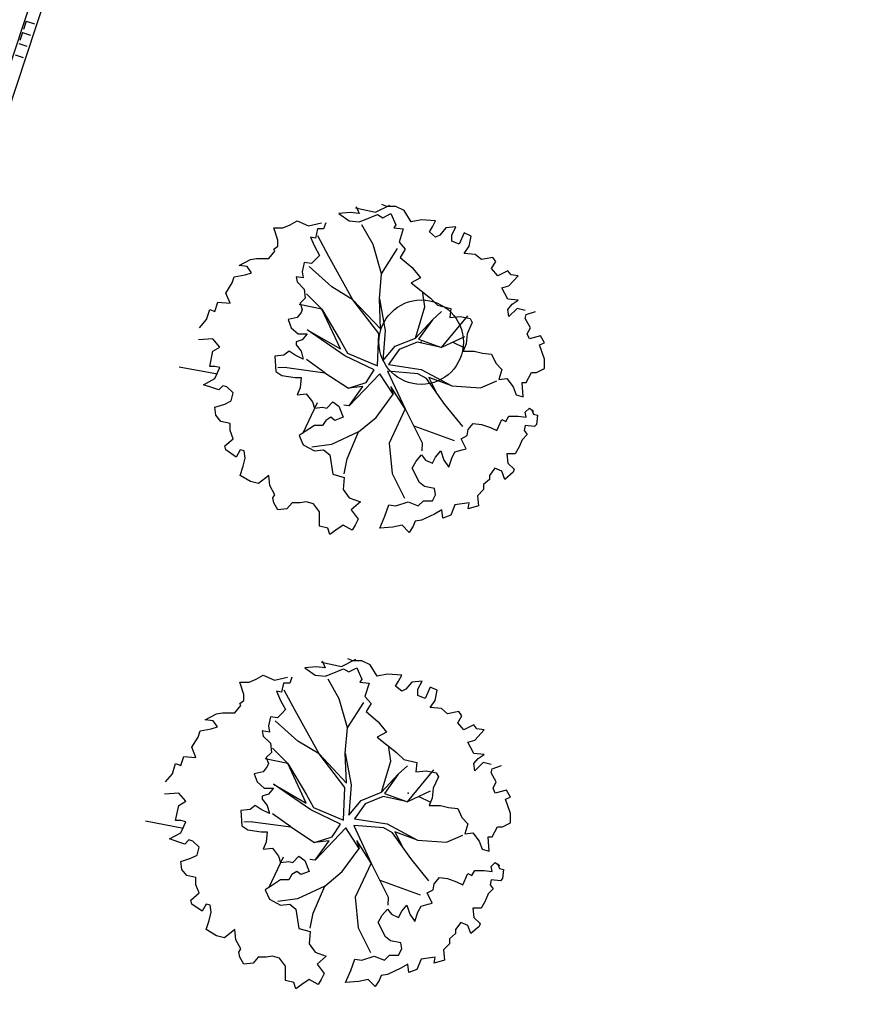
# Model space of a CAD drawing. Extents: x -16 to 820, y -72 to 531.
# Drawn here: x 478 to 488, y 240 to 252 of the extents above; entities that cross this region are included whole.
import ezdxf

# ---------------------------------------------------------------- set-up
doc = ezdxf.new("R2010")
doc.units = 0
doc.header["$MEASUREMENT"] = 0
doc.layers.get('0').update_dxf_attribs({"color": 251, "linetype": 'CONTINUOUS'})
doc.layers.add('ARQ - PLANTA BAIXA', color=250, linetype='CONTINUOUS')

# ---------------------------------------------------------------- blocks, each defined once
blk = doc.blocks.new('SIMB_PONTO')
at = {"color": 0}
blk.add_point((0, 0), dxfattribs=at)
for tag in ['COTA', 'PONTO', 'DESC']:
    blk.add_attdef(tag, (0, 0), '', height=1)

msp = doc.modelspace()

# ---------------------------------------------------------------- hatches: boundary and pattern name
at = {"layer": 'ARQ - PLANTA BAIXA'}
h = msp.add_hatch(dxfattribs=at)
h.set_pattern_fill('AR-SAND', color=256, style=0)
h.set_pattern_definition([(37.5, (-330603.7068, -8964539.2199), (-0.0629933581, 1.926823769), [0, -1.52, 0, -1.7, 0, -1.625]), (7.5, (-330603.7068, -8964539.2199), (1.7697767053, 2.8221460652), [0, -0.82, 0, -1.37, 0, -0.525]), (327.5, (-330604.9368, -8964539.2199), (3.11414186175, 0.00565905354), [0, -0.5, 0, -1.8, 0, -2.35]), (317.5, (-330604.9368, -8964539.2199), (3.0061266046, 0.8776755649), [0, -0.25, 0, -1.18, 0, -1.35])])
edge = h.paths.add_edge_path()
edge.add_line((490.927, 245.987), (492.921, 245.328))
edge.add_line((492.921, 245.328), (486.014, 224.409))
edge.add_line((490.927, 245.987), (490.394, 244.373))
edge.add_line((490.291, 244.059), (489.083, 240.403))
edge.add_line((489.036, 240.261), (487.829, 236.605))
edge.add_line((487.782, 236.463), (486.575, 232.807))
edge.add_line((486.528, 232.664), (485.321, 229.009))
edge.add_line((485.274, 228.866), (484.067, 225.21))
edge.add_line((484.447, 224.927), (486.014, 224.409))
edge.add_line((484.447, 224.927), (484.02, 225.068))

# ---------------------------------------------------------------- linework, layer by layer
for p, q in [((477.809, 252.629), (476.602, 248.973)), ((477.952, 252.582), (476.744, 248.926)), ((477.633, 252.024), (477.601, 251.927)), ((477.633, 252.024), (477.729, 251.992)), ((477.589, 251.891), (477.557, 251.795)), ((477.589, 251.891), (477.685, 251.859)), ((477.545, 251.758), (477.641, 251.727)), ((477.501, 251.626), (477.598, 251.594)), ((481.533, 249.812), (481.771, 249.761)), ((481.542, 249.829), (481.579, 249.745)), ((481.771, 249.761), (481.941, 249.846)), ((481.904, 249.829), (481.844, 249.853)), ((482.013, 249.829), (481.904, 249.829)), ((482.109, 249.781), (482.013, 249.829)), ((481.47, 249.757), (481.337, 249.745)), ((481.337, 249.745), (481.458, 249.66)), ((481.579, 249.745), (481.47, 249.757)), ((481.639, 249.672), (481.796, 249.733)), ((481.796, 249.733), (481.856, 249.697)), ((481.856, 249.697), (481.952, 249.745)), ((481.952, 249.745), (482.013, 249.612)), ((482.194, 249.648), (482.109, 249.781)), ((480.614, 249.431), (480.565, 249.576)), ((480.565, 249.576), (480.674, 249.576)), ((480.674, 249.576), (480.758, 249.612)), ((480.758, 249.612), (480.843, 249.66)), ((480.843, 249.66), (480.976, 249.6)), ((480.976, 249.6), (481.132, 249.636)), ((481.181, 249.636), (481.156, 249.564)), ((481.458, 249.66), (481.579, 249.648)), ((481.579, 249.648), (481.639, 249.672)), ((481.742, 249.378), (481.61, 249.612)), ((482.013, 249.612), (481.989, 249.576)), ((481.989, 249.576), (482.097, 249.564)), ((482.314, 249.672), (482.194, 249.648)), ((482.483, 249.66), (482.314, 249.672)), ((482.411, 249.528), (482.447, 249.588)), ((482.447, 249.588), (482.483, 249.66)), ((482.604, 249.576), (482.531, 249.491)), ((482.724, 249.588), (482.604, 249.576)), ((482.676, 249.491), (482.724, 249.588)), ((481, 249.467), (481.048, 249.359)), ((481.06, 249.455), (481, 249.467)), ((481.084, 249.564), (481.06, 249.455)), ((481.156, 249.564), (481.084, 249.564)), ((481.219, 249.239), (481.089, 249.481)), ((482.097, 249.564), (482.049, 249.407)), ((482.483, 249.467), (482.411, 249.528)), ((482.531, 249.491), (482.483, 249.467)), ((482.676, 249.419), (482.676, 249.491)), ((482.821, 249.516), (482.761, 249.383)), ((482.905, 249.479), (482.821, 249.516)), ((482.881, 249.359), (482.905, 249.479)), ((480.565, 249.323), (480.614, 249.359)), ((480.614, 249.359), (480.614, 249.431)), ((481.048, 249.359), (481.108, 249.25)), ((481.842, 249.033), (481.742, 249.378)), ((482.049, 249.407), (482.121, 249.323)), ((482.761, 249.383), (482.676, 249.419)), ((482.821, 249.274), (482.881, 249.359)), ((480.505, 249.214), (480.578, 249.299)), ((480.578, 249.299), (480.565, 249.323)), ((481.108, 249.25), (481.06, 249.202)), ((481.504, 248.725), (481.219, 249.239)), ((481.842, 249.033), (482.033, 249.333)), ((482.121, 249.323), (482.061, 249.226)), ((482.061, 249.226), (482.206, 249.106)), ((482.953, 249.262), (482.821, 249.274)), ((483.026, 249.202), (482.953, 249.262)), ((483.159, 249.226), (483.026, 249.202)), ((483.195, 249.178), (483.159, 249.226)), ((480.155, 249.13), (480.288, 249.202)), ((480.252, 249.118), (480.155, 249.13)), ((480.3, 249.045), (480.252, 249.118)), ((480.288, 249.202), (480.36, 249.214)), ((480.36, 249.214), (480.505, 249.214)), ((480.927, 249.166), (480.903, 249.057)), ((481.012, 249.154), (480.927, 249.166)), ((481.252, 248.878), (480.984, 249.117)), ((481.06, 249.202), (481.012, 249.154)), ((482.206, 249.106), (482.302, 248.985)), ((483.146, 249.093), (483.195, 249.178)), ((480.071, 248.925), (480.095, 248.997)), ((480.095, 248.997), (480.228, 249.021)), ((480.228, 249.021), (480.3, 249.045)), ((480.915, 248.985), (480.831, 248.997)), ((480.831, 248.997), (480.843, 248.937)), ((480.903, 249.057), (480.915, 248.985)), ((481.816, 248.735), (481.842, 249.033)), ((482.302, 248.985), (482.194, 248.925)), ((483.219, 249.009), (483.146, 249.093)), ((483.339, 249.069), (483.219, 249.009)), ((483.376, 249.021), (483.339, 249.069)), ((483.351, 248.888), (483.46, 249.009)), ((483.46, 249.009), (483.376, 249.021)), ((479.999, 248.804), (480.071, 248.925)), ((480.843, 248.937), (480.927, 248.852)), ((481.504, 248.725), (481.252, 248.878)), ((482.194, 248.925), (482.423, 248.744)), ((483.267, 248.864), (483.351, 248.888)), ((480.047, 248.683), (479.999, 248.804)), ((480.927, 248.852), (480.939, 248.744)), ((480.952, 248.794), (481.135, 248.613)), ((482.356, 248.641), (482.333, 248.803)), ((483.339, 248.732), (483.267, 248.864)), ((479.866, 248.587), (479.902, 248.695)), ((479.902, 248.695), (480.047, 248.683)), ((481.135, 248.613), (480.868, 248.669)), ((480.939, 248.744), (480.879, 248.683)), ((480.879, 248.683), (480.903, 248.611)), ((481.811, 248.326), (481.504, 248.725)), ((481.504, 248.725), (481.83, 248.38)), ((481.816, 248.735), (481.885, 248.36)), ((481.83, 248.38), (481.816, 248.735)), ((482.243, 248.271), (482.356, 248.641)), ((482.423, 248.744), (482.507, 248.659)), ((482.507, 248.659), (482.664, 248.623)), ((483.46, 248.72), (483.339, 248.732)), ((483.339, 248.611), (483.388, 248.671)), ((483.388, 248.671), (483.46, 248.72)), ((479.769, 248.49), (479.806, 248.611)), ((479.806, 248.611), (479.866, 248.587)), ((480.891, 248.575), (480.843, 248.515)), ((480.903, 248.611), (480.891, 248.575)), ((481.354, 248.143), (481.135, 248.613)), ((481.135, 248.613), (481.351, 248.247)), ((482.444, 248.486), (482.551, 248.584)), ((482.551, 248.159), (482.863, 248.536)), ((482.664, 248.623), (482.652, 248.515)), ((482.652, 248.515), (482.773, 248.527)), ((482.773, 248.527), (482.893, 248.502)), ((483.351, 248.527), (483.339, 248.611)), ((483.448, 248.623), (483.351, 248.527)), ((483.544, 248.599), (483.448, 248.623)), ((483.544, 248.502), (483.557, 248.551)), ((483.557, 248.551), (483.665, 248.587)), ((479.685, 248.394), (479.769, 248.49)), ((480.843, 248.515), (480.734, 248.49)), ((480.734, 248.49), (480.77, 248.394)), ((482.243, 248.271), (482.444, 248.486)), ((482.444, 248.486), (482.279, 248.258)), ((482.917, 248.454), (482.857, 248.322)), ((482.893, 248.502), (482.917, 248.454)), ((483.605, 248.394), (483.544, 248.502)), ((480.77, 248.394), (480.855, 248.322)), ((480.855, 248.322), (480.963, 248.322)), ((480.963, 248.322), (480.903, 248.249)), ((480.963, 248.367), (481.354, 248.143)), ((481.407, 248.062), (480.963, 248.367)), ((481.794, 247.942), (481.811, 248.326)), ((481.885, 248.36), (481.857, 248.001)), ((482.823, 248.286), (482.551, 248.159)), ((482.857, 248.322), (482.845, 248.201)), ((483.569, 248.322), (483.605, 248.394)), ((483.593, 248.261), (483.569, 248.322)), ((483.725, 248.297), (483.593, 248.261)), ((483.774, 248.213), (483.725, 248.297)), ((479.842, 248.261), (479.673, 248.249)), ((479.926, 248.165), (479.842, 248.261)), ((480.903, 248.249), (480.831, 248.225)), ((480.831, 248.225), (480.831, 248.189)), ((480.831, 248.189), (480.891, 248.117)), ((481.351, 248.247), (481.438, 248.092)), ((481.857, 248.001), (482.002, 248.174)), ((482.002, 248.174), (482.243, 248.271)), ((482.266, 248.222), (482.05, 248.136)), ((482.551, 248.159), (482.266, 248.222)), ((482.279, 248.258), (482.551, 248.159)), ((482.687, 248.223), (482.816, 248.159)), ((482.845, 248.201), (482.809, 248.117)), ((483.713, 248.189), (483.774, 248.213)), ((483.774, 248.02), (483.713, 248.189)), ((479.806, 247.936), (479.842, 248.117)), ((479.842, 248.117), (479.926, 248.165)), ((480.686, 248.068), (480.578, 248.056)), ((480.578, 248.056), (480.59, 247.875)), ((480.746, 248.117), (480.686, 248.068)), ((480.819, 248.068), (480.746, 248.117)), ((480.915, 248.02), (480.819, 248.068)), ((480.891, 248.117), (480.915, 248.02)), ((481.756, 247.894), (481.407, 248.062)), ((481.438, 248.092), (481.794, 247.942)), ((482.05, 248.136), (481.923, 247.957)), ((482.809, 248.117), (482.941, 248.117)), ((482.941, 248.117), (483.038, 248.092)), ((483.038, 248.092), (483.146, 248.08)), ((483.146, 248.08), (483.195, 247.972)), ((479.866, 247.936), (479.806, 247.936)), ((479.926, 247.924), (479.866, 247.936)), ((481.169, 247.861), (480.953, 248.017)), ((481.923, 247.957), (482.312, 247.897)), ((483.195, 247.972), (483.267, 247.899)), ((483.774, 247.912), (483.774, 248.02)), ((479.446, 247.931), (479.898, 247.846)), ((479.866, 247.791), (479.926, 247.924)), ((480.59, 247.875), (480.662, 247.827)), ((480.719, 247.922), (480.612, 247.918)), ((480.662, 247.827), (480.819, 247.803)), ((480.719, 247.922), (481.169, 247.861)), ((481.169, 247.861), (481.451, 247.676)), ((481.822, 247.849), (481.458, 247.469)), ((481.66, 247.744), (481.756, 247.894)), ((481.98, 247.607), (481.822, 247.849)), ((481.914, 247.877), (482.122, 247.432)), ((482.274, 247.849), (481.914, 247.877)), ((482.376, 247.792), (482.274, 247.849)), ((482.312, 247.897), (482.673, 247.704)), ((483.267, 247.899), (483.231, 247.779)), ((483.557, 247.743), (483.617, 247.863)), ((483.617, 247.863), (483.677, 247.863)), ((483.677, 247.863), (483.774, 247.912)), ((479.733, 247.719), (479.866, 247.791)), ((479.842, 247.682), (479.733, 247.719)), ((479.962, 247.706), (479.914, 247.658)), ((480.011, 247.694), (479.962, 247.706)), ((480.819, 247.803), (480.891, 247.803)), ((480.891, 247.803), (480.879, 247.682)), ((481.451, 247.676), (481.66, 247.744)), ((482.593, 247.486), (482.376, 247.792)), ((482.673, 247.704), (482.401, 247.803)), ((482.401, 247.803), (482.485, 247.639)), ((482.673, 247.704), (483.014, 247.683)), ((483.014, 247.683), (483.207, 247.763)), ((483.231, 247.779), (483.327, 247.791)), ((483.327, 247.791), (483.4, 247.694)), ((483.52, 247.574), (483.508, 247.743)), ((483.508, 247.743), (483.557, 247.743)), ((479.914, 247.658), (479.842, 247.682)), ((480.083, 247.622), (480.011, 247.694)), ((480.059, 247.526), (480.083, 247.622)), ((480.879, 247.682), (480.843, 247.598)), ((480.843, 247.598), (480.951, 247.61)), ((480.951, 247.61), (481.024, 247.514)), ((481.622, 247.696), (481.451, 247.676)), ((481.458, 247.469), (481.622, 247.696)), ((481.777, 247.332), (481.98, 247.607)), ((482.122, 247.432), (481.952, 247.699)), ((481.952, 247.699), (481.98, 247.607)), ((483.4, 247.694), (483.436, 247.598)), ((483.436, 247.598), (483.52, 247.574)), ((479.866, 247.453), (479.987, 247.489)), ((479.987, 247.489), (480.059, 247.526)), ((481.08, 247.503), (480.905, 247.136)), ((481.024, 247.514), (481.048, 247.441)), ((481.193, 247.441), (481.265, 247.514)), ((481.265, 247.514), (481.337, 247.465)), ((481.458, 247.469), (481.394, 247.475)), ((482.806, 247.224), (482.593, 247.486)), ((479.878, 247.357), (479.866, 247.453)), ((479.938, 247.284), (479.878, 247.357)), ((481.048, 247.441), (481.144, 247.453)), ((481.144, 247.453), (481.193, 247.441)), ((481.337, 247.465), (481.386, 247.333)), ((482.122, 247.432), (481.934, 247.028)), ((482.122, 247.432), (482.325, 247.03)), ((483.544, 247.393), (483.593, 247.441)), ((483.557, 247.333), (483.544, 247.393)), ((483.593, 247.441), (483.641, 247.405)), ((483.617, 247.429), (483.641, 247.369)), ((483.641, 247.405), (483.629, 247.399)), ((483.641, 247.369), (483.689, 247.357)), ((483.689, 247.357), (483.677, 247.248)), ((480.047, 247.26), (479.938, 247.284)), ((480.047, 247.176), (480.047, 247.26)), ((481.048, 247.236), (480.939, 247.164)), ((481.144, 247.236), (481.048, 247.236)), ((481.181, 247.296), (481.144, 247.236)), ((481.241, 247.333), (481.181, 247.296)), ((481.289, 247.296), (481.241, 247.333)), ((481.386, 247.333), (481.289, 247.296)), ((481.571, 247.16), (481.777, 247.332)), ((482.869, 247.188), (482.929, 247.26)), ((482.929, 247.26), (483.026, 247.248)), ((483.026, 247.248), (483.134, 247.212)), ((483.207, 247.176), (483.267, 247.308)), ((483.267, 247.308), (483.315, 247.284)), ((483.315, 247.284), (483.351, 247.345)), ((483.351, 247.345), (483.46, 247.345)), ((483.46, 247.345), (483.557, 247.333)), ((483.544, 247.236), (483.532, 247.176)), ((483.653, 247.224), (483.544, 247.236)), ((483.677, 247.248), (483.653, 247.224)), ((480.083, 247.079), (480.047, 247.176)), ((480.939, 247.164), (480.867, 247.116)), ((481.571, 247.16), (481.25, 247.01)), ((481.434, 246.841), (481.571, 247.16)), ((482.223, 247.231), (482.704, 247.056)), ((482.857, 247.116), (482.869, 247.188)), ((483.134, 247.212), (483.207, 247.176)), ((483.569, 247.128), (483.508, 247.067)), ((483.532, 247.176), (483.569, 247.128)), ((479.987, 246.995), (480.083, 247.079)), ((480.867, 247.116), (480.915, 247.007)), ((480.915, 247.007), (481.048, 246.935)), ((481.25, 247.01), (481.017, 246.978)), ((481.934, 247.028), (481.967, 246.667)), ((482.325, 247.03), (482.319, 246.934)), ((482.785, 247.079), (482.857, 247.116)), ((482.845, 246.959), (482.785, 247.079)), ((483.508, 247.067), (483.472, 246.983)), ((479.999, 246.947), (479.987, 246.995)), ((480.119, 246.862), (479.999, 246.947)), ((480.167, 246.947), (480.119, 246.862)), ((480.216, 246.935), (480.167, 246.947)), ((480.228, 246.85), (480.216, 246.935)), ((481.048, 246.935), (481.156, 246.947)), ((481.156, 246.947), (481.229, 246.886)), ((481.229, 246.886), (481.265, 246.657)), ((482.254, 246.814), (482.314, 246.886)), ((482.314, 246.886), (482.363, 246.826)), ((482.483, 246.862), (482.543, 246.935)), ((482.543, 246.935), (482.58, 246.826)), ((482.676, 246.85), (482.712, 246.923)), ((482.712, 246.923), (482.797, 246.947)), ((482.797, 246.947), (482.845, 246.959)), ((483.424, 246.898), (483.327, 246.898)), ((483.327, 246.898), (483.339, 246.79)), ((483.472, 246.983), (483.424, 246.898)), ((480.204, 246.754), (480.228, 246.85)), ((481.398, 246.661), (481.434, 246.841)), ((482.206, 246.73), (482.254, 246.814)), ((482.363, 246.826), (482.447, 246.79)), ((482.447, 246.79), (482.483, 246.862)), ((482.58, 246.826), (482.64, 246.742)), ((482.64, 246.742), (482.676, 246.85)), ((483.339, 246.79), (483.412, 246.718)), ((480.167, 246.645), (480.204, 246.754)), ((481.265, 246.657), (481.398, 246.621)), ((481.967, 246.667), (482.115, 246.374)), ((482.29, 246.561), (482.206, 246.73)), ((483.183, 246.73), (483.122, 246.645)), ((483.267, 246.693), (483.183, 246.73)), ((483.303, 246.597), (483.267, 246.693)), ((483.4, 246.681), (483.303, 246.597)), ((483.412, 246.718), (483.4, 246.681)), ((480.288, 246.573), (480.167, 246.645)), ((480.385, 246.549), (480.288, 246.573)), ((480.505, 246.645), (480.385, 246.549)), ((480.517, 246.525), (480.505, 246.645)), ((481.398, 246.621), (481.386, 246.476)), ((482.35, 246.512), (482.29, 246.561)), ((483.122, 246.597), (483.05, 246.537)), ((483.05, 246.537), (483.05, 246.476)), ((483.122, 246.645), (483.122, 246.597)), ((480.578, 246.416), (480.517, 246.525)), ((481.386, 246.476), (481.458, 246.38)), ((482.471, 246.488), (482.35, 246.512)), ((482.483, 246.416), (482.471, 246.488)), ((483.05, 246.476), (482.978, 246.404)), ((480.553, 246.38), (480.578, 246.416)), ((480.565, 246.32), (480.553, 246.38)), ((480.614, 246.235), (480.565, 246.32)), ((480.783, 246.32), (480.722, 246.247)), ((480.879, 246.32), (480.783, 246.32)), ((480.951, 246.332), (480.879, 246.32)), ((481.036, 246.307), (480.951, 246.332)), ((481.108, 246.211), (481.036, 246.307)), ((481.458, 246.38), (481.591, 246.332)), ((481.591, 246.332), (481.482, 246.235)), ((482.013, 246.283), (482.157, 246.332)), ((482.157, 246.332), (482.278, 246.283)), ((482.278, 246.283), (482.338, 246.344)), ((482.338, 246.344), (482.447, 246.344)), ((482.447, 246.344), (482.483, 246.416)), ((482.881, 246.32), (482.712, 246.295)), ((482.869, 246.247), (482.881, 246.32)), ((482.978, 246.404), (482.99, 246.283)), ((480.722, 246.247), (480.614, 246.235)), ((481.108, 246.114), (481.108, 246.211)), ((481.482, 246.235), (481.567, 246.127)), ((481.88, 246.163), (481.928, 246.295)), ((481.928, 246.295), (482.013, 246.283)), ((482.471, 246.187), (482.314, 246.114)), ((482.555, 246.235), (482.471, 246.187)), ((482.568, 246.139), (482.555, 246.235)), ((482.712, 246.295), (482.664, 246.175)), ((482.99, 246.283), (482.869, 246.247)), ((481.108, 246.042), (481.108, 246.114)), ((481.567, 246.127), (481.53, 246.054)), ((481.82, 246.018), (481.88, 246.163)), ((482.242, 246.102), (482.218, 246.042)), ((482.314, 246.114), (482.242, 246.102)), ((482.664, 246.175), (482.568, 246.139)), ((481.205, 246.018), (481.108, 246.042)), ((481.229, 245.946), (481.205, 246.018)), ((481.301, 245.994), (481.229, 245.946)), ((481.386, 246.054), (481.301, 245.994)), ((481.494, 245.994), (481.386, 246.054)), ((481.53, 246.054), (481.494, 245.994)), ((481.977, 246.03), (481.82, 246.018)), ((482.085, 246.054), (481.977, 246.03)), ((482.17, 245.97), (482.085, 246.054)), ((482.218, 246.042), (482.17, 245.97)), ((481.14, 244.449), (481.176, 244.364)), ((481.368, 244.381), (481.538, 244.466)), ((481.502, 244.449), (481.441, 244.473)), ((481.61, 244.449), (481.502, 244.449)), ((481.707, 244.401), (481.61, 244.449)), ((481.068, 244.376), (480.935, 244.364)), ((480.935, 244.364), (481.055, 244.28)), ((481.176, 244.364), (481.068, 244.376)), ((481.131, 244.432), (481.368, 244.381)), ((481.236, 244.292), (481.393, 244.352)), ((481.393, 244.352), (481.453, 244.316)), ((481.453, 244.316), (481.55, 244.364)), ((481.55, 244.364), (481.61, 244.232)), ((481.791, 244.268), (481.707, 244.401)), ((480.272, 244.196), (480.356, 244.232)), ((480.356, 244.232), (480.44, 244.28)), ((480.44, 244.28), (480.573, 244.22)), ((480.573, 244.22), (480.73, 244.256)), ((480.778, 244.256), (480.754, 244.184)), ((481.055, 244.28), (481.176, 244.268)), ((481.176, 244.268), (481.236, 244.292)), ((481.339, 243.997), (481.208, 244.231)), ((481.61, 244.232), (481.586, 244.196)), ((481.912, 244.292), (481.791, 244.268)), ((482.081, 244.28), (481.912, 244.292)), ((482.008, 244.147), (482.044, 244.208)), ((482.044, 244.208), (482.081, 244.28)), ((482.322, 244.208), (482.201, 244.196)), ((482.274, 244.111), (482.322, 244.208)), ((480.211, 244.051), (480.163, 244.196)), ((480.163, 244.196), (480.272, 244.196)), ((480.597, 244.087), (480.645, 243.978)), ((480.657, 244.075), (480.597, 244.087)), ((480.682, 244.184), (480.657, 244.075)), ((480.754, 244.184), (480.682, 244.184)), ((480.817, 243.859), (480.687, 244.101)), ((481.586, 244.196), (481.695, 244.184)), ((481.695, 244.184), (481.646, 244.027)), ((482.081, 244.087), (482.008, 244.147)), ((482.129, 244.111), (482.081, 244.087)), ((482.201, 244.196), (482.129, 244.111)), ((482.274, 244.039), (482.274, 244.111)), ((482.418, 244.135), (482.358, 244.003)), ((482.503, 244.099), (482.418, 244.135)), ((482.479, 243.978), (482.503, 244.099)), ((480.163, 243.942), (480.211, 243.978)), ((480.211, 243.978), (480.211, 244.051)), ((480.645, 243.978), (480.706, 243.87)), ((481.44, 243.653), (481.339, 243.997)), ((481.646, 244.027), (481.719, 243.942)), ((482.358, 244.003), (482.274, 244.039)), ((482.418, 243.894), (482.479, 243.978)), ((480.103, 243.834), (480.175, 243.918)), ((480.175, 243.918), (480.163, 243.942)), ((480.706, 243.87), (480.657, 243.822)), ((481.102, 243.345), (480.817, 243.859)), ((481.44, 243.653), (481.631, 243.953)), ((481.719, 243.942), (481.659, 243.846)), ((482.551, 243.882), (482.418, 243.894)), ((482.623, 243.822), (482.551, 243.882)), ((479.753, 243.749), (479.886, 243.822)), ((479.849, 243.737), (479.753, 243.749)), ((479.898, 243.665), (479.849, 243.737)), ((479.886, 243.822), (479.958, 243.834)), ((479.958, 243.834), (480.103, 243.834)), ((480.525, 243.786), (480.501, 243.677)), ((480.609, 243.773), (480.525, 243.786)), ((480.849, 243.498), (480.582, 243.737)), ((480.657, 243.822), (480.609, 243.773)), ((481.659, 243.846), (481.803, 243.725)), ((482.756, 243.846), (482.623, 243.822)), ((482.744, 243.713), (482.792, 243.798)), ((482.792, 243.798), (482.756, 243.846)), ((479.693, 243.617), (479.825, 243.641)), ((479.825, 243.641), (479.898, 243.665)), ((480.501, 243.677), (480.513, 243.605)), ((481.413, 243.354), (481.44, 243.653)), ((481.803, 243.725), (481.9, 243.605)), ((482.816, 243.629), (482.744, 243.713)), ((482.937, 243.689), (482.816, 243.629)), ((482.973, 243.641), (482.937, 243.689)), ((482.949, 243.508), (483.058, 243.629)), ((483.058, 243.629), (482.973, 243.641)), ((479.596, 243.424), (479.668, 243.544)), ((479.668, 243.544), (479.693, 243.617)), ((480.513, 243.605), (480.428, 243.617)), ((480.428, 243.617), (480.44, 243.556)), ((480.44, 243.556), (480.525, 243.472)), ((481.9, 243.605), (481.791, 243.544)), ((481.791, 243.544), (482.02, 243.363)), ((482.865, 243.484), (482.949, 243.508)), ((479.644, 243.303), (479.596, 243.424)), ((480.525, 243.472), (480.537, 243.363)), ((480.549, 243.413), (480.732, 243.233)), ((481.102, 243.345), (480.849, 243.498)), ((481.954, 243.26), (481.93, 243.423)), ((482.937, 243.351), (482.865, 243.484)), ((479.463, 243.207), (479.5, 243.315)), ((479.5, 243.315), (479.644, 243.303)), ((480.732, 243.233), (480.465, 243.289)), ((480.537, 243.363), (480.477, 243.303)), ((480.477, 243.303), (480.501, 243.231)), ((481.408, 242.946), (481.102, 243.345)), ((481.102, 243.345), (481.428, 243)), ((481.413, 243.354), (481.482, 242.98)), ((481.428, 243), (481.413, 243.354)), ((482.02, 243.363), (482.105, 243.279)), ((482.105, 243.279), (482.262, 243.243)), ((483.058, 243.339), (482.937, 243.351)), ((482.937, 243.231), (482.985, 243.291)), ((482.985, 243.291), (483.058, 243.339)), ((479.367, 243.11), (479.403, 243.231)), ((479.403, 243.231), (479.463, 243.207)), ((480.489, 243.195), (480.44, 243.134)), ((480.501, 243.231), (480.489, 243.195)), ((480.951, 242.763), (480.732, 243.233)), ((480.732, 243.233), (480.948, 242.867)), ((481.84, 242.891), (481.954, 243.26)), ((482.041, 243.105), (482.148, 243.204)), ((482.148, 242.779), (482.46, 243.156)), ((482.262, 243.243), (482.249, 243.134)), ((482.949, 243.146), (482.937, 243.231)), ((483.045, 243.243), (482.949, 243.146)), ((483.142, 243.219), (483.045, 243.243)), ((483.142, 243.122), (483.154, 243.17)), ((483.154, 243.17), (483.263, 243.207)), ((479.283, 243.014), (479.367, 243.11)), ((480.44, 243.134), (480.332, 243.11)), ((480.332, 243.11), (480.368, 243.014)), ((481.84, 242.891), (482.041, 243.105)), ((482.041, 243.105), (481.876, 242.878)), ((482.249, 243.134), (482.37, 243.146)), ((482.37, 243.146), (482.491, 243.122)), ((482.515, 243.074), (482.455, 242.941)), ((482.491, 243.122), (482.515, 243.074)), ((483.202, 243.014), (483.142, 243.122)), ((480.368, 243.014), (480.452, 242.941)), ((480.452, 242.941), (480.561, 242.941)), ((480.561, 242.941), (480.501, 242.869)), ((480.561, 242.987), (480.951, 242.763)), ((481.004, 242.682), (480.561, 242.987)), ((481.392, 242.561), (481.408, 242.946)), ((481.482, 242.98), (481.454, 242.621)), ((482.455, 242.941), (482.442, 242.821)), ((483.166, 242.941), (483.202, 243.014)), ((483.19, 242.881), (483.166, 242.941)), ((479.439, 242.881), (479.27, 242.869)), ((479.524, 242.784), (479.439, 242.881)), ((480.501, 242.869), (480.428, 242.845)), ((480.428, 242.845), (480.428, 242.809)), ((480.428, 242.809), (480.489, 242.736)), ((480.948, 242.867), (481.035, 242.712)), ((481.599, 242.794), (481.84, 242.891)), ((481.863, 242.842), (481.647, 242.756)), ((482.148, 242.779), (481.863, 242.842)), ((481.876, 242.878), (482.148, 242.779)), ((482.42, 242.906), (482.148, 242.779)), ((482.284, 242.842), (482.413, 242.779)), ((482.442, 242.821), (482.406, 242.736)), ((483.323, 242.917), (483.19, 242.881)), ((483.311, 242.809), (483.371, 242.833)), ((483.371, 242.64), (483.311, 242.809)), ((483.371, 242.833), (483.323, 242.917)), ((479.403, 242.555), (479.439, 242.736)), ((479.439, 242.736), (479.524, 242.784)), ((480.284, 242.688), (480.175, 242.676)), ((480.344, 242.736), (480.284, 242.688)), ((480.416, 242.688), (480.344, 242.736)), ((480.513, 242.64), (480.416, 242.688)), ((480.489, 242.736), (480.513, 242.64)), ((481.035, 242.712), (481.392, 242.561)), ((481.454, 242.621), (481.599, 242.794)), ((481.647, 242.756), (481.52, 242.576)), ((482.406, 242.736), (482.539, 242.736)), ((482.539, 242.736), (482.635, 242.712)), ((482.635, 242.712), (482.744, 242.7)), ((482.744, 242.7), (482.792, 242.592)), ((480.175, 242.676), (480.187, 242.495)), ((480.767, 242.481), (480.551, 242.637)), ((481.354, 242.514), (481.004, 242.682)), ((481.52, 242.576), (481.909, 242.517)), ((482.792, 242.592), (482.865, 242.519)), ((483.371, 242.531), (483.371, 242.64)), ((479.044, 242.551), (479.496, 242.466)), ((479.463, 242.555), (479.403, 242.555)), ((479.524, 242.543), (479.463, 242.555)), ((479.463, 242.411), (479.524, 242.543)), ((480.187, 242.495), (480.259, 242.447)), ((480.317, 242.542), (480.209, 242.538)), ((480.317, 242.542), (480.767, 242.481)), ((480.767, 242.481), (481.049, 242.296)), ((481.42, 242.469), (481.055, 242.088)), ((481.258, 242.364), (481.354, 242.514)), ((481.578, 242.227), (481.42, 242.469)), ((481.512, 242.497), (481.719, 242.052)), ((481.871, 242.469), (481.512, 242.497)), ((481.973, 242.411), (481.871, 242.469)), ((481.909, 242.517), (482.27, 242.324)), ((482.865, 242.519), (482.828, 242.399)), ((483.154, 242.362), (483.214, 242.483)), ((483.214, 242.483), (483.275, 242.483)), ((483.275, 242.483), (483.371, 242.531)), ((479.331, 242.338), (479.463, 242.411)), ((479.439, 242.302), (479.331, 242.338)), ((480.259, 242.447), (480.416, 242.423)), ((480.416, 242.423), (480.489, 242.423)), ((480.489, 242.423), (480.477, 242.302)), ((481.049, 242.296), (481.258, 242.364)), ((482.191, 242.106), (481.973, 242.411)), ((482.27, 242.324), (481.998, 242.423)), ((481.998, 242.423), (482.082, 242.259)), ((482.611, 242.302), (482.804, 242.383)), ((482.828, 242.399), (482.925, 242.411)), ((482.925, 242.411), (482.997, 242.314)), ((483.118, 242.193), (483.106, 242.362)), ((483.106, 242.362), (483.154, 242.362)), ((479.512, 242.278), (479.439, 242.302)), ((479.56, 242.326), (479.512, 242.278)), ((479.608, 242.314), (479.56, 242.326)), ((479.681, 242.242), (479.608, 242.314)), ((479.656, 242.145), (479.681, 242.242)), ((480.477, 242.302), (480.44, 242.218)), ((480.44, 242.218), (480.549, 242.23)), ((480.549, 242.23), (480.621, 242.133)), ((481.22, 242.316), (481.049, 242.296)), ((481.055, 242.088), (481.22, 242.316)), ((481.375, 241.951), (481.578, 242.227)), ((481.719, 242.052), (481.55, 242.319)), ((481.55, 242.319), (481.578, 242.227)), ((482.27, 242.324), (482.611, 242.302)), ((482.997, 242.314), (483.033, 242.218)), ((479.463, 242.073), (479.584, 242.109)), ((479.584, 242.109), (479.656, 242.145)), ((480.678, 242.123), (480.503, 241.755)), ((480.621, 242.133), (480.645, 242.061)), ((480.79, 242.061), (480.863, 242.133)), ((480.863, 242.133), (480.935, 242.085)), ((482.404, 241.844), (482.191, 242.106)), ((483.033, 242.218), (483.118, 242.193)), ((479.476, 241.976), (479.463, 242.073)), ((480.645, 242.061), (480.742, 242.073)), ((480.742, 242.073), (480.79, 242.061)), ((480.935, 242.085), (480.983, 241.952)), ((481.055, 242.088), (480.991, 242.094)), ((481.719, 242.052), (481.531, 241.648)), ((481.719, 242.052), (481.922, 241.65)), ((483.142, 242.013), (483.19, 242.061)), ((483.154, 241.952), (483.142, 242.013)), ((483.19, 242.061), (483.238, 242.025)), ((483.214, 242.049), (483.238, 241.988)), ((483.238, 242.025), (483.226, 242.019)), ((483.238, 241.988), (483.287, 241.976)), ((479.536, 241.904), (479.476, 241.976)), ((479.644, 241.88), (479.536, 241.904)), ((479.644, 241.795), (479.644, 241.88)), ((480.778, 241.916), (480.742, 241.856)), ((480.838, 241.952), (480.778, 241.916)), ((480.887, 241.916), (480.838, 241.952)), ((480.983, 241.952), (480.887, 241.916)), ((481.169, 241.78), (481.375, 241.951)), ((482.467, 241.808), (482.527, 241.88)), ((482.527, 241.88), (482.623, 241.868)), ((482.804, 241.795), (482.865, 241.928)), ((482.865, 241.928), (482.913, 241.904)), ((482.913, 241.904), (482.949, 241.964)), ((482.949, 241.964), (483.058, 241.964)), ((483.058, 241.964), (483.154, 241.952)), ((483.287, 241.976), (483.275, 241.868)), ((479.681, 241.699), (479.644, 241.795)), ((480.537, 241.783), (480.464, 241.735)), ((480.645, 241.856), (480.537, 241.783)), ((480.742, 241.856), (480.645, 241.856)), ((481.169, 241.78), (480.847, 241.63)), ((481.032, 241.46), (481.169, 241.78)), ((481.821, 241.851), (482.301, 241.676)), ((482.455, 241.735), (482.467, 241.808)), ((482.623, 241.868), (482.732, 241.832)), ((482.732, 241.832), (482.804, 241.795)), ((483.142, 241.856), (483.13, 241.795)), ((483.13, 241.795), (483.166, 241.747)), ((483.251, 241.844), (483.142, 241.856)), ((483.275, 241.868), (483.251, 241.844)), ((479.584, 241.615), (479.681, 241.699)), ((480.464, 241.735), (480.513, 241.627)), ((481.531, 241.648), (481.564, 241.287)), ((481.922, 241.65), (481.917, 241.554)), ((482.382, 241.699), (482.455, 241.735)), ((482.442, 241.578), (482.382, 241.699)), ((483.106, 241.687), (483.07, 241.603)), ((483.166, 241.747), (483.106, 241.687)), ((479.596, 241.566), (479.584, 241.615)), ((479.717, 241.482), (479.596, 241.566)), ((479.765, 241.566), (479.717, 241.482)), ((479.813, 241.554), (479.765, 241.566)), ((479.825, 241.47), (479.813, 241.554)), ((480.513, 241.627), (480.645, 241.554)), ((480.847, 241.63), (480.614, 241.597)), ((480.645, 241.554), (480.754, 241.566)), ((480.754, 241.566), (480.826, 241.506)), ((482.081, 241.482), (482.141, 241.554)), ((482.141, 241.554), (482.177, 241.446)), ((482.274, 241.47), (482.31, 241.542)), ((482.31, 241.542), (482.394, 241.566)), ((482.394, 241.566), (482.442, 241.578)), ((483.07, 241.603), (483.021, 241.518)), ((479.801, 241.373), (479.825, 241.47)), ((480.826, 241.506), (480.863, 241.277)), ((480.995, 241.281), (481.032, 241.46)), ((481.803, 241.349), (481.851, 241.434)), ((481.851, 241.434), (481.912, 241.506)), ((481.912, 241.506), (481.96, 241.446)), ((481.96, 241.446), (482.044, 241.41)), ((482.044, 241.41), (482.081, 241.482)), ((482.177, 241.446), (482.237, 241.361)), ((482.237, 241.361), (482.274, 241.47)), ((483.021, 241.518), (482.925, 241.518)), ((482.925, 241.518), (482.937, 241.41)), ((482.937, 241.41), (483.009, 241.337)), ((479.765, 241.265), (479.801, 241.373)), ((481.888, 241.18), (481.803, 241.349)), ((482.78, 241.349), (482.72, 241.265)), ((482.865, 241.313), (482.78, 241.349)), ((482.901, 241.217), (482.865, 241.313)), ((482.997, 241.301), (482.901, 241.217)), ((483.009, 241.337), (482.997, 241.301)), ((479.886, 241.192), (479.765, 241.265)), ((479.982, 241.168), (479.886, 241.192)), ((480.103, 241.265), (479.982, 241.168)), ((480.115, 241.144), (480.103, 241.265)), ((480.863, 241.277), (480.995, 241.241)), ((480.995, 241.241), (480.983, 241.096)), ((481.564, 241.287), (481.713, 240.993)), ((481.948, 241.132), (481.888, 241.18)), ((482.72, 241.217), (482.647, 241.156)), ((482.72, 241.265), (482.72, 241.217)), ((480.175, 241.036), (480.115, 241.144)), ((480.983, 241.096), (481.055, 240.999)), ((482.069, 241.108), (481.948, 241.132)), ((482.081, 241.036), (482.069, 241.108)), ((482.647, 241.096), (482.575, 241.024)), ((482.647, 241.156), (482.647, 241.096)), ((480.151, 240.999), (480.175, 241.036)), ((480.163, 240.939), (480.151, 240.999)), ((480.211, 240.855), (480.163, 240.939)), ((480.38, 240.939), (480.32, 240.867)), ((480.477, 240.939), (480.38, 240.939)), ((480.549, 240.951), (480.477, 240.939)), ((480.633, 240.927), (480.549, 240.951)), ((481.055, 240.999), (481.188, 240.951)), ((481.188, 240.951), (481.08, 240.855)), ((481.61, 240.903), (481.755, 240.951)), ((481.755, 240.951), (481.876, 240.903)), ((481.876, 240.903), (481.936, 240.963)), ((481.936, 240.963), (482.044, 240.963)), ((482.044, 240.963), (482.081, 241.036)), ((482.479, 240.939), (482.31, 240.915)), ((482.467, 240.867), (482.479, 240.939)), ((482.575, 241.024), (482.587, 240.903)), ((480.32, 240.867), (480.211, 240.855)), ((480.706, 240.831), (480.633, 240.927)), ((480.706, 240.734), (480.706, 240.831)), ((481.08, 240.855), (481.164, 240.746)), ((481.478, 240.782), (481.526, 240.915)), ((481.526, 240.915), (481.61, 240.903)), ((482.153, 240.855), (482.069, 240.807)), ((482.165, 240.758), (482.153, 240.855)), ((482.31, 240.915), (482.262, 240.794)), ((482.587, 240.903), (482.467, 240.867)), ((480.706, 240.662), (480.706, 240.734)), ((481.164, 240.746), (481.128, 240.674)), ((481.417, 240.638), (481.478, 240.782)), ((481.839, 240.722), (481.815, 240.662)), ((481.912, 240.734), (481.839, 240.722)), ((482.069, 240.807), (481.912, 240.734)), ((482.262, 240.794), (482.165, 240.758)), ((480.802, 240.638), (480.706, 240.662)), ((480.826, 240.565), (480.802, 240.638)), ((480.899, 240.614), (480.826, 240.565)), ((480.983, 240.674), (480.899, 240.614)), ((481.092, 240.614), (480.983, 240.674)), ((481.128, 240.674), (481.092, 240.614)), ((481.574, 240.65), (481.417, 240.638)), ((481.683, 240.674), (481.574, 240.65)), ((481.767, 240.589), (481.683, 240.674)), ((481.815, 240.662), (481.767, 240.589))]:
    msp.add_line(p, q, dxfattribs=at)
msp.add_circle((482.312, 248.222, 377.716), 0.5, dxfattribs=at)

# ---------------------------------------------------------------- block references
for p in [(482.312, 248.222, 377.716), (482.157, 242.881, 377.359)]:
    msp.add_blockref('SIMB_PONTO', p, dxfattribs=at)

doc.saveas('drawing.dxf')
